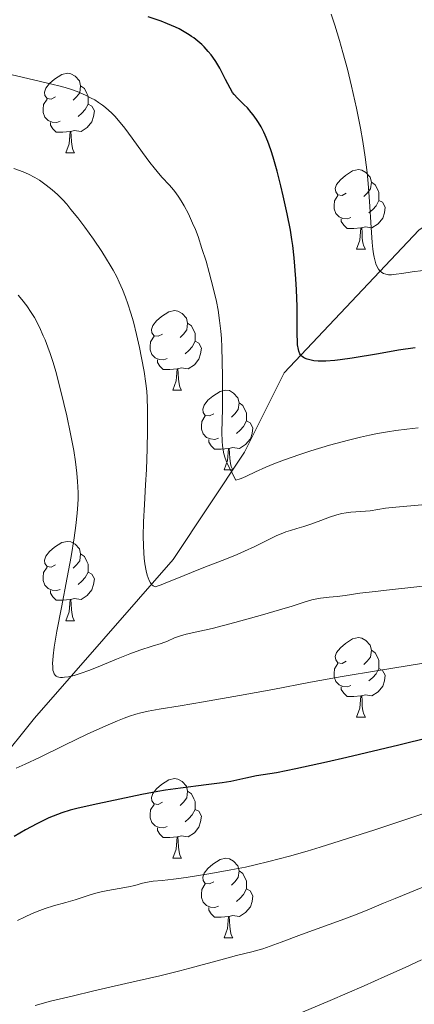
# Model space of a CAD drawing. Units: metres. Extents: x 657247 to 661770, y 4750659 to 4753732.
# Drawn here: x 658713 to 658763, y 4752340 to 4752464 of the extents above; entities that cross this region are included whole.
import ezdxf

# ---------------------------------------------------------------- set-up
doc = ezdxf.new("R2010")
doc.units = ezdxf.units.M
doc.header["$MEASUREMENT"] = 0
doc.linetypes.add('DGN Style 3', pattern=[76.26976, 54.4784, -21.79136])
for name, color, linetype, lineweight in [('Carátula', 7, 'Continuous', 0), ('Elementos auxiliares', 7, 'Continuous', 0), ('Entidades rústicas y varios', 7, 'Continuous', 0), ('Hidrografía', 7, 'Continuous', 0), ('Relieve y altimetría', 7, 'Continuous', 0)]:
    doc.layers.add(name, color=color, linetype=linetype, lineweight=lineweight)

msp = doc.modelspace()

# ---------------------------------------------------------------- linework, layer by layer
at = {"layer": 'Carátula', "color": 7, "linetype": 'Continuous', "lineweight": 0}
msp.add_3dface([(657316.13, 4750658.69), (661769.92, 4750762.42), (661700.77, 4753731.61), (657246.98, 4753627.88)], dxfattribs=at)
at = {"layer": 'Elementos auxiliares', "color": 250, "linetype": 'Continuous', "lineweight": 0}
msp.add_3dface([(658190.44, 4751072.93), (661592.31, 4751152.16), (661537.78, 4753465.48), (658137.06, 4753386.25)], dxfattribs=at)
at = {"layer": 'Entidades rústicas y varios', "color": 92, "linetype": 'Continuous', "lineweight": 0, "flags": 128}
for points in [[(658717.66, 4752454.1), (658717.12, 4752453.83), (658716.6, 4752453.89), (658716.33, 4752454.26), (658716.28, 4752454.68), (658716.44, 4752455.2), (658716.92, 4752455.8), (658717.55, 4752456.33), (658718.45, 4752456.91), (658719.2, 4752457.07), (658719.62, 4752457.02), (658720.15, 4752456.7), (658720.68, 4752456.12), (658720.84, 4752455.48), (658720.73, 4752454.63), (658720.3, 4752454.1), (658719.88, 4752453.67)], [(658720.84, 4752455.48), (658721.32, 4752455.16), (658721.63, 4752454.52), (658721.79, 4752454.2), (658721.79, 4752453.62), (658721.79, 4752453.2), (658721.42, 4752452.51), (658721, 4752452.03), (658720.52, 4752451.61)], [(658718.24, 4752451.02), (658717.82, 4752450.86), (658717.23, 4752450.92), (658716.76, 4752451.13), (658716.33, 4752451.55), (658716.12, 4752452.14), (658716.12, 4752452.56), (658716.17, 4752453.14), (658716.6, 4752453.83)], [(658721.79, 4752453.2), (658722.24, 4752452.95), (658722.59, 4752452.33), (658722.48, 4752451.61), (658722.27, 4752450.97), (658721.68, 4752450.23), (658720.89, 4752449.75), (658720.04, 4752449.85), (658719.61, 4752449.72)], [(658719.5, 4752449.72), (658718.61, 4752449.64), (658717.76, 4752449.64), (658717.34, 4752450.07), (658717.02, 4752450.54), (658717.02, 4752450.86)], [(658718.96, 4752447.04), (658719.39, 4752448.2), (658719.5, 4752449.72), (658719.61, 4752449.72), (658719.64, 4752449.14), (658719.68, 4752448.45), (658719.75, 4752447.84), (658719.86, 4752447.44), (658720.08, 4752447.04)], [(658718.96, 4752447.04), (658720.08, 4752447.04)], [(658754.35, 4752441.96), (658753.82, 4752441.69), (658753.29, 4752441.75), (658753.02, 4752442.12), (658752.97, 4752442.54), (658753.13, 4752443.06), (658753.61, 4752443.66), (658754.24, 4752444.19), (658755.14, 4752444.77), (658755.89, 4752444.93), (658756.31, 4752444.88), (658756.84, 4752444.56), (658757.37, 4752443.98), (658757.53, 4752443.34), (658757.42, 4752442.49), (658757, 4752441.96), (658756.58, 4752441.53)], [(658757.53, 4752443.34), (658758.01, 4752443.02), (658758.32, 4752442.38), (658758.48, 4752442.06), (658758.48, 4752441.48), (658758.48, 4752441.06), (658758.11, 4752440.37), (658757.69, 4752439.89), (658757.21, 4752439.47)], [(658754.93, 4752438.88), (658754.51, 4752438.72), (658753.92, 4752438.78), (658753.45, 4752438.99), (658753.02, 4752439.41), (658752.81, 4752440), (658752.81, 4752440.42), (658752.86, 4752441), (658753.29, 4752441.69)], [(658758.48, 4752441.06), (658758.94, 4752440.81), (658759.28, 4752440.19), (658759.17, 4752439.47), (658758.96, 4752438.83), (658758.38, 4752438.09), (658757.58, 4752437.61), (658756.73, 4752437.71), (658756.3, 4752437.58)], [(658756.19, 4752437.58), (658755.3, 4752437.5), (658754.46, 4752437.5), (658754.03, 4752437.93), (658753.71, 4752438.4), (658753.71, 4752438.72)], [(658755.65, 4752434.9), (658756.08, 4752436.06), (658756.19, 4752437.58), (658756.3, 4752437.58), (658756.34, 4752437), (658756.37, 4752436.31), (658756.44, 4752435.7), (658756.56, 4752435.3), (658756.77, 4752434.9)], [(658755.65, 4752434.9), (658756.77, 4752434.9)], [(658731.16, 4752424.19), (658730.63, 4752423.92), (658730.1, 4752423.98), (658729.83, 4752424.35), (658729.78, 4752424.78), (658729.94, 4752425.3), (658730.42, 4752425.89), (658731.05, 4752426.42), (658731.95, 4752427), (658732.7, 4752427.16), (658733.12, 4752427.11), (658733.65, 4752426.8), (658734.18, 4752426.21), (658734.34, 4752425.57), (658734.23, 4752424.72), (658733.81, 4752424.19), (658733.39, 4752423.76)], [(658734.34, 4752425.57), (658734.82, 4752425.26), (658735.13, 4752424.62), (658735.29, 4752424.3), (658735.29, 4752423.72), (658735.29, 4752423.29), (658734.92, 4752422.6), (658734.5, 4752422.12), (658734.02, 4752421.7)], [(658731.74, 4752421.11), (658731.32, 4752420.95), (658730.73, 4752421.01), (658730.26, 4752421.22), (658729.83, 4752421.64), (658729.62, 4752422.23), (658729.62, 4752422.65), (658729.67, 4752423.24), (658730.1, 4752423.92)], [(658735.29, 4752423.29), (658735.75, 4752423.04), (658736.09, 4752422.42), (658735.98, 4752421.7), (658735.77, 4752421.06), (658735.19, 4752420.32), (658734.39, 4752419.84), (658733.54, 4752419.94), (658733.11, 4752419.82)], [(658733, 4752419.82), (658732.11, 4752419.73), (658731.27, 4752419.73), (658730.84, 4752420.16), (658730.52, 4752420.64), (658730.52, 4752420.95)], [(658732.46, 4752417.13), (658732.89, 4752418.29), (658733, 4752419.82), (658733.11, 4752419.82), (658733.15, 4752419.23), (658733.18, 4752418.54), (658733.25, 4752417.93), (658733.37, 4752417.53), (658733.58, 4752417.13)], [(658732.46, 4752417.13), (658733.58, 4752417.13)], [(658737.63, 4752414.16), (658737.1, 4752413.89), (658736.57, 4752413.94), (658736.31, 4752414.32), (658736.25, 4752414.74), (658736.41, 4752415.26), (658736.89, 4752415.86), (658737.53, 4752416.38), (658738.43, 4752416.97), (658739.17, 4752417.13), (658739.6, 4752417.08), (658740.13, 4752416.76), (658740.66, 4752416.18), (658740.82, 4752415.54), (658740.71, 4752414.68), (658740.28, 4752414.16), (658739.86, 4752413.73)], [(658740.82, 4752415.54), (658741.29, 4752415.22), (658741.61, 4752414.58), (658741.77, 4752414.26), (658741.77, 4752413.68), (658741.77, 4752413.26), (658741.4, 4752412.56), (658740.98, 4752412.08), (658740.5, 4752411.66)], [(658738.22, 4752411.08), (658737.79, 4752410.92), (658737.21, 4752410.98), (658736.73, 4752411.18), (658736.31, 4752411.61), (658736.09, 4752412.2), (658736.09, 4752412.62), (658736.15, 4752413.2), (658736.57, 4752413.89)], [(658741.77, 4752413.26), (658742.22, 4752413), (658742.57, 4752412.39), (658742.46, 4752411.66), (658742.25, 4752411.02), (658741.66, 4752410.28), (658740.87, 4752409.8), (658740.02, 4752409.91), (658739.59, 4752409.78)], [(658739.48, 4752409.78), (658738.59, 4752409.7), (658737.74, 4752409.7), (658737.32, 4752410.12), (658737, 4752410.6), (658737, 4752410.92)], [(658738.93, 4752407.1), (658739.37, 4752408.26), (658739.48, 4752409.78), (658739.59, 4752409.78), (658739.62, 4752409.2), (658739.66, 4752408.51), (658739.73, 4752407.9), (658739.84, 4752407.5), (658740.06, 4752407.1)], [(658738.93, 4752407.1), (658740.06, 4752407.1)], [(658717.66, 4752395.11), (658717.12, 4752394.84), (658716.6, 4752394.9), (658716.33, 4752395.27), (658716.28, 4752395.69), (658716.44, 4752396.21), (658716.92, 4752396.81), (658717.55, 4752397.34), (658718.45, 4752397.92), (658719.2, 4752398.08), (658719.62, 4752398.03), (658720.15, 4752397.71), (658720.68, 4752397.13), (658720.84, 4752396.49), (658720.73, 4752395.64), (658720.3, 4752395.11), (658719.88, 4752394.68)], [(658720.84, 4752396.49), (658721.32, 4752396.17), (658721.63, 4752395.53), (658721.79, 4752395.21), (658721.79, 4752394.63), (658721.79, 4752394.21), (658721.42, 4752393.52), (658721, 4752393.04), (658720.52, 4752392.62)], [(658718.24, 4752392.03), (658717.82, 4752391.87), (658717.23, 4752391.93), (658716.76, 4752392.14), (658716.33, 4752392.56), (658716.12, 4752393.15), (658716.12, 4752393.57), (658716.17, 4752394.15), (658716.6, 4752394.84)], [(658721.79, 4752394.21), (658722.24, 4752393.96), (658722.59, 4752393.34), (658722.48, 4752392.62), (658722.27, 4752391.98), (658721.68, 4752391.24), (658720.89, 4752390.76), (658720.04, 4752390.86), (658719.61, 4752390.73)], [(658719.5, 4752390.73), (658718.61, 4752390.65), (658717.76, 4752390.65), (658717.34, 4752391.08), (658717.02, 4752391.55), (658717.02, 4752391.87)], [(658718.96, 4752388.05), (658719.39, 4752389.21), (658719.5, 4752390.73), (658719.61, 4752390.73), (658719.64, 4752390.15), (658719.68, 4752389.46), (658719.75, 4752388.85), (658719.86, 4752388.45), (658720.08, 4752388.05)], [(658718.96, 4752388.05), (658720.08, 4752388.05)], [(658754.35, 4752382.97), (658753.82, 4752382.7), (658753.29, 4752382.76), (658753.02, 4752383.13), (658752.97, 4752383.55), (658753.13, 4752384.07), (658753.61, 4752384.67), (658754.24, 4752385.2), (658755.14, 4752385.78), (658755.89, 4752385.94), (658756.31, 4752385.89), (658756.84, 4752385.57), (658757.37, 4752384.99), (658757.53, 4752384.35), (658757.42, 4752383.5), (658757, 4752382.97), (658756.58, 4752382.54)], [(658757.53, 4752384.35), (658758.01, 4752384.03), (658758.32, 4752383.39), (658758.48, 4752383.07), (658758.48, 4752382.49), (658758.48, 4752382.07), (658758.11, 4752381.38), (658757.69, 4752380.9), (658757.21, 4752380.48)], [(658754.93, 4752379.89), (658754.51, 4752379.73), (658753.92, 4752379.79), (658753.45, 4752380), (658753.02, 4752380.42), (658752.81, 4752381.01), (658752.81, 4752381.43), (658752.86, 4752382.01), (658753.29, 4752382.7)], [(658758.48, 4752382.07), (658758.94, 4752381.82), (658759.28, 4752381.2), (658759.17, 4752380.48), (658758.96, 4752379.84), (658758.38, 4752379.1), (658757.58, 4752378.62), (658756.73, 4752378.72), (658756.3, 4752378.59)], [(658756.19, 4752378.59), (658755.3, 4752378.51), (658754.46, 4752378.51), (658754.03, 4752378.94), (658753.71, 4752379.41), (658753.71, 4752379.73)], [(658755.65, 4752375.91), (658756.08, 4752377.07), (658756.19, 4752378.59), (658756.3, 4752378.59), (658756.34, 4752378.01), (658756.37, 4752377.32), (658756.44, 4752376.71), (658756.56, 4752376.31), (658756.77, 4752375.91)], [(658755.65, 4752375.91), (658756.77, 4752375.91)], [(658731.16, 4752365.2), (658730.63, 4752364.93), (658730.1, 4752364.99), (658729.83, 4752365.36), (658729.78, 4752365.78), (658729.94, 4752366.3), (658730.42, 4752366.9), (658731.05, 4752367.43), (658731.95, 4752368.01), (658732.7, 4752368.17), (658733.12, 4752368.12), (658733.65, 4752367.8), (658734.18, 4752367.22), (658734.34, 4752366.58), (658734.23, 4752365.73), (658733.81, 4752365.2), (658733.39, 4752364.77)], [(658734.34, 4752366.58), (658734.82, 4752366.26), (658735.13, 4752365.62), (658735.29, 4752365.3), (658735.29, 4752364.72), (658735.29, 4752364.3), (658734.92, 4752363.61), (658734.5, 4752363.13), (658734.02, 4752362.71)], [(658731.74, 4752362.12), (658731.32, 4752361.96), (658730.73, 4752362.02), (658730.26, 4752362.23), (658729.83, 4752362.65), (658729.62, 4752363.24), (658729.62, 4752363.66), (658729.67, 4752364.24), (658730.1, 4752364.93)], [(658735.29, 4752364.3), (658735.75, 4752364.05), (658736.09, 4752363.43), (658735.98, 4752362.71), (658735.77, 4752362.07), (658735.19, 4752361.33), (658734.39, 4752360.85), (658733.54, 4752360.95), (658733.11, 4752360.82)], [(658733, 4752360.82), (658732.11, 4752360.74), (658731.27, 4752360.74), (658730.84, 4752361.17), (658730.52, 4752361.64), (658730.52, 4752361.96)], [(658732.46, 4752358.14), (658732.89, 4752359.3), (658733, 4752360.82), (658733.11, 4752360.82), (658733.15, 4752360.24), (658733.18, 4752359.55), (658733.25, 4752358.94), (658733.37, 4752358.54), (658733.58, 4752358.14)], [(658732.46, 4752358.14), (658733.58, 4752358.14)], [(658737.63, 4752355.16), (658737.1, 4752354.9), (658736.57, 4752354.95), (658736.31, 4752355.32), (658736.25, 4752355.75), (658736.41, 4752356.27), (658736.89, 4752356.86), (658737.53, 4752357.39), (658738.43, 4752357.98), (658739.17, 4752358.14), (658739.6, 4752358.08), (658740.13, 4752357.77), (658740.66, 4752357.18), (658740.82, 4752356.54), (658740.71, 4752355.69), (658740.28, 4752355.16), (658739.86, 4752354.74)], [(658740.82, 4752356.54), (658741.29, 4752356.23), (658741.61, 4752355.59), (658741.77, 4752355.27), (658741.77, 4752354.69), (658741.77, 4752354.26), (658741.4, 4752353.57), (658740.98, 4752353.09), (658740.5, 4752352.67)], [(658738.22, 4752352.08), (658737.79, 4752351.92), (658737.21, 4752351.98), (658736.73, 4752352.19), (658736.31, 4752352.62), (658736.09, 4752353.2), (658736.09, 4752353.62), (658736.15, 4752354.21), (658736.57, 4752354.9)], [(658741.77, 4752354.26), (658742.22, 4752354.01), (658742.57, 4752353.4), (658742.46, 4752352.67), (658742.25, 4752352.03), (658741.66, 4752351.29), (658740.87, 4752350.81), (658740.02, 4752350.92), (658739.59, 4752350.79)], [(658739.48, 4752350.79), (658738.59, 4752350.7), (658737.74, 4752350.7), (658737.32, 4752351.13), (658737, 4752351.61), (658737, 4752351.92)], [(658738.93, 4752348.1), (658739.37, 4752349.26), (658739.48, 4752350.79), (658739.59, 4752350.79), (658739.62, 4752350.2), (658739.66, 4752349.52), (658739.73, 4752348.9), (658739.84, 4752348.5), (658740.06, 4752348.1)], [(658738.93, 4752348.1), (658740.06, 4752348.1)]]:
    msp.add_lwpolyline(points, dxfattribs=at)
at = {"layer": 'Hidrografía', "color": 142, "linetype": 'DGN Style 3', "lineweight": 13}
msp.add_polyline3d([(658659.01, 4752161.31, 1085.07), (658660.51, 4752179.81, 1080), (658661.01, 4752198.81, 1075), (658660.51, 4752218.31, 1069.59), (658659.01, 4752228.81, 1065), (658660.51, 4752239.31, 1061.92), (658668.51, 4752263.31, 1055), (658670.51, 4752280.81, 1050), (658673.51, 4752294.81, 1045), (658683.51, 4752316.31, 1040), (658690.51, 4752333.81, 1034.83), (658701.51, 4752350.81, 1027.57), (658707.01, 4752365.81, 1022.5), (658715.01, 4752375.81, 1018.07), (658732.51, 4752395.81, 1010), (658741.51, 4752409.31, 1005), (658746.51, 4752419.31, 1001.34), (658763.51, 4752437.31, 993.28), (658782.01, 4752450.31, 984.75), (658795.51, 4752459.31, 976.85), (658810.01, 4752474.81, 966.79)], dxfattribs=at)
at = {"layer": 'Relieve y altimetría', "color": 36, "linetype": 'Continuous', "lineweight": 0, "flags": 128}
for points, elevation in [([(658764.07, 4752432.23), (658762.65, 4752432.06), (658761.36, 4752431.86), (658760.63, 4752431.75), (658760.06, 4752431.69), (658759.7, 4752431.69), (658759.36, 4752431.75), (658759.04, 4752431.86), (658758.83, 4752431.98), (658758.6, 4752432.19), (658758.43, 4752432.38), (658758.26, 4752432.69), (658758.1, 4752433.06), (658757.99, 4752433.39), (658757.86, 4752433.89), (658757.78, 4752434.33), (658757.7, 4752434.92), (658757.61, 4752435.76), (658757.48, 4752437.64), (658757.27, 4752440.91), (658757.11, 4752443.17), (658756.97, 4752444.58), (658756.72, 4752446.51), (658756.43, 4752448.46), (658756.13, 4752450.16), (658755.63, 4752452.69), (658755.02, 4752455.44), (658754.5, 4752457.6), (658753.94, 4752459.71), (658753.51, 4752461.22), (658752.9, 4752463.14), (658752.43, 4752464.53)], 995), ([(658728.64, 4752447.09), (658727.35, 4752448.88), (658726.41, 4752450.16), (658725.63, 4752451.11), (658725.14, 4752451.67), (658724.75, 4752452.07), (658724.4, 4752452.4), (658723.96, 4752452.78), (658723.6, 4752453.06), (658723.11, 4752453.4), (658722.61, 4752453.71), (658722.17, 4752453.95), (658721.44, 4752454.31), (658720.38, 4752454.76), (658719.55, 4752455.07), (658718.87, 4752455.28), (658718.09, 4752455.5), (658717.38, 4752455.67), (658714.16, 4752456.4), (658712.2, 4752456.89)], 1005), ([(658763.44, 4752412.37), (658761.98, 4752412.23), (658760.59, 4752412.06), (658759.57, 4752411.9), (658758.28, 4752411.68), (658757.29, 4752411.48), (658756.13, 4752411.21), (658754.64, 4752410.84), (658752.23, 4752410.19), (658749.87, 4752409.48), (658748.35, 4752408.99), (658746.58, 4752408.37), (658745.21, 4752407.86), (658744.19, 4752407.43), (658742.92, 4752406.85), (658741.77, 4752406.3), (658741.3, 4752406.08), (658740.98, 4752405.96), (658740.44, 4752405.8), (658739.81, 4752406.91), (658739.48, 4752407.56), (658739.28, 4752408.02), (658739.06, 4752408.58), (658738.9, 4752409.12), (658738.81, 4752409.57), (658738.72, 4752410.14), (658738.68, 4752410.65), (658738.67, 4752411.86), (658738.72, 4752414.77), (658738.74, 4752417.2), (658738.74, 4752418.84), (658738.7, 4752420.76), (658738.64, 4752422.56), (658738.6, 4752423.63), (658738.52, 4752424.58), (658738.38, 4752425.92), (658738.2, 4752427.2), (658737.97, 4752428.31), (658737.56, 4752430.05), (658737.05, 4752431.97), (658736.66, 4752433.38), (658736.15, 4752434.99), (658735.65, 4752436.49), (658735.31, 4752437.39), (658734.97, 4752438.2), (658734.44, 4752439.35), (658733.91, 4752440.36), (658733.53, 4752441.01), (658733.24, 4752441.46), (658732.87, 4752442), (658732.57, 4752442.39), (658732.05, 4752442.99), (658731.1, 4752444), (658730.49, 4752444.68), (658730.11, 4752445.14), (658729.57, 4752445.82), (658728.64, 4752447.09)], 1005), ([(658730.98, 4752392.59), (658730.24, 4752392.34), (658730.14, 4752392.38), (658729.97, 4752392.48), (658729.78, 4752392.65), (658729.65, 4752392.83), (658729.47, 4752393.16), (658729.34, 4752393.48), (658729.24, 4752393.8), (658729.1, 4752394.38), (658728.94, 4752395.24), (658728.86, 4752395.96), (658728.8, 4752396.6), (658728.76, 4752397.56), (658728.74, 4752398.71), (658728.78, 4752400.54), (658728.89, 4752402.74), (658729.03, 4752405.21), (658729.14, 4752407.15), (658729.23, 4752409.74), (658729.26, 4752412.03), (658729.26, 4752414.65), (658729.23, 4752416.22), (658729.18, 4752417.02), (658729.08, 4752417.98), (658728.84, 4752419.5), (658728.52, 4752421.21), (658728.25, 4752422.53), (658727.89, 4752424.14), (658727.49, 4752425.73), (658727.19, 4752426.82), (658726.8, 4752428.02), (658726.5, 4752428.87), (658726.12, 4752429.83), (658725.72, 4752430.75), (658725.39, 4752431.42), (658724.94, 4752432.26), (658724.58, 4752432.91), (658724.12, 4752433.66), (658723.51, 4752434.62), (658722.47, 4752436.16), (658721.36, 4752437.7), (658720.48, 4752438.86), (658719.62, 4752439.92), (658719.09, 4752440.56), (658718.59, 4752441.11), (658717.9, 4752441.8), (658717.23, 4752442.4), (658716.47, 4752442.99), (658715.98, 4752443.37), (658715.63, 4752443.62), (658715.06, 4752443.95), (658714.28, 4752444.34), (658713.58, 4752444.64), (658712.41, 4752445.09)], 1010), ([(658723.33, 4752382.38), (658721.98, 4752381.84), (658720.78, 4752381.41), (658720.02, 4752381.18), (658719.3, 4752381.01), (658718.82, 4752380.94), (658718.56, 4752380.91), (658718.3, 4752380.92), (658718.08, 4752380.95), (658717.92, 4752381), (658717.73, 4752381.1), (658717.61, 4752381.21), (658717.49, 4752381.39), (658717.4, 4752381.62), (658717.35, 4752381.85), (658717.32, 4752382.26), (658717.3, 4752382.72), (658717.32, 4752383.1), (658717.36, 4752383.65), (658717.51, 4752384.73), (658717.84, 4752386.74), (658718.41, 4752389.73), (658719.15, 4752393.53), (658719.65, 4752396.18), (658720.03, 4752398.52), (658720.25, 4752400.07), (658720.41, 4752401.61), (658720.49, 4752402.74), (658720.52, 4752403.42), (658720.52, 4752404.19), (658720.5, 4752404.95), (658720.46, 4752405.61), (658720.37, 4752406.67), (658720.19, 4752408.11), (658719.97, 4752409.51), (658719.56, 4752411.65), (658719.08, 4752413.91), (658718.72, 4752415.47), (658718.26, 4752417.34), (658717.7, 4752419.47), (658717.36, 4752420.62), (658716.99, 4752421.76), (658716.71, 4752422.57), (658716.36, 4752423.46), (658716.13, 4752424), (658715.64, 4752425.08), (658715, 4752426.3), (658714.61, 4752426.94), (658714.04, 4752427.76), (658713.42, 4752428.58), (658712.96, 4752429.1)], 1015), ([(658763.9, 4752402.66), (658760.61, 4752402.38), (658759.32, 4752402.24), (658757.36, 4752401.94), (658755.56, 4752401.8), (658754.91, 4752401.75), (658754.33, 4752401.67), (658753.78, 4752401.57), (658753.16, 4752401.41), (658752.24, 4752401.12), (658751.13, 4752400.71), (658749.87, 4752400.23), (658749, 4752399.94), (658748.1, 4752399.68), (658747.3, 4752399.46), (658746.74, 4752399.28), (658746.12, 4752399.04), (658745.58, 4752398.81), (658744.58, 4752398.32), (658742.81, 4752397.44), (658741.51, 4752396.83), (658740.6, 4752396.44), (658739.03, 4752395.81), (658736.58, 4752394.85), (658734.81, 4752394.14), (658732.98, 4752393.38), (658731.6, 4752392.83), (658730.98, 4752392.59)], 1010), ([(658768.62, 4752392.92), (658759.81, 4752391.97), (658757.98, 4752391.77), (658756.07, 4752391.53), (658754.22, 4752391.26), (658753.22, 4752391.13), (658752.21, 4752391.03), (658751.11, 4752390.9), (658750.44, 4752390.8), (658750.01, 4752390.7), (658749.17, 4752390.45), (658747.51, 4752389.92), (658745.92, 4752389.43), (658743.78, 4752388.8), (658740.28, 4752387.83), (658737.45, 4752387.11), (658735.5, 4752386.66), (658734.14, 4752386.37), (658733.44, 4752386.19), (658732.7, 4752385.9), (658731.79, 4752385.51), (658731.02, 4752385.21), (658729.87, 4752384.85), (658728.31, 4752384.36), (658727.04, 4752383.91), (658725.35, 4752383.24), (658723.33, 4752382.38)], 1015), ([(658765.92, 4752383), (658758.43, 4752381.78), (658753.85, 4752381.03), (658749.86, 4752380.32), (658745.1, 4752379.4), (658740.9, 4752378.63), (658736.34, 4752377.83), (658733.38, 4752377.34), (658730.73, 4752376.92), (658729.34, 4752376.67), (658728.44, 4752376.47), (658727.79, 4752376.29), (658726.99, 4752376.03), (658726.35, 4752375.8), (658725.47, 4752375.46), (658724, 4752374.83), (658721.68, 4752373.78), (658718.79, 4752372.39), (658715.63, 4752370.85), (658713.82, 4752369.98), (658712.72, 4752369.5)], 1020), ([(658769.92, 4752365.71), (658762.52, 4752363.23), (658757.94, 4752361.72), (658753.57, 4752360.31), (658751.06, 4752359.53), (658749.43, 4752359.04), (658747.18, 4752358.4), (658744.6, 4752357.72), (658742.88, 4752357.3), (658741.65, 4752357.03), (658739.79, 4752356.67), (658737.28, 4752356.22), (658735.46, 4752355.91), (658734.16, 4752355.71), (658732.56, 4752355.5), (658731.11, 4752355.34), (658729.99, 4752355.24), (658729.48, 4752355.18), (658729.28, 4752355.14), (658728.63, 4752354.98), (658727.68, 4752354.72), (658726.87, 4752354.54), (658725.71, 4752354.34), (658724.28, 4752354.09), (658723.41, 4752353.91), (658722.92, 4752353.79), (658722.17, 4752353.56), (658721.05, 4752353.18), (658720.16, 4752352.89), (658718.97, 4752352.56), (658717.41, 4752352.12), (658716.38, 4752351.79), (658715.7, 4752351.54), (658714.74, 4752351.15), (658713.74, 4752350.71), (658712.86, 4752350.3)], 1030), ([(658764.94, 4752354.86), (658760.53, 4752353.07), (658759.07, 4752352.47), (658756.99, 4752351.58), (658755.41, 4752350.96), (658754.17, 4752350.5), (658748.69, 4752348.51), (658746.13, 4752347.56), (658744.76, 4752347.05), (658743.81, 4752346.73), (658742.42, 4752346.35), (658740.5, 4752345.86), (658738.52, 4752345.33), (658734.63, 4752344.28), (658733.34, 4752343.95), (658730.83, 4752343.33), (658726.55, 4752342.34), (658722.5, 4752341.41), (658719.75, 4752340.77), (658717.04, 4752340.1), (658715.1, 4752339.58)], 1035), ([(658763.85, 4752345.33), (658761.78, 4752344.38), (658759.24, 4752343.22), (658756.6, 4752342.04), (658752.32, 4752340.19), (658748.85, 4752338.72)], 1040)]:
    msp.add_lwpolyline(points, dxfattribs=dict(at, elevation=elevation))
at = {"layer": 'Relieve y altimetría', "color": 36, "linetype": 'Continuous', "lineweight": 30, "flags": 128}
for points, elevation in [([(658747.61, 4752435.36), (658747.5, 4752436.11), (658747.31, 4752437.29), (658746.9, 4752439.36), (658746.4, 4752441.63), (658746.11, 4752442.87), (658745.64, 4752444.73), (658745.14, 4752446.49), (658744.88, 4752447.29), (658744.63, 4752448.02), (658744.46, 4752448.47), (658744.11, 4752449.28), (658743.94, 4752449.65), (658743.6, 4752450.31), (658743.26, 4752450.89), (658743.04, 4752451.24), (658742.6, 4752451.85), (658742.35, 4752452.15), (658741.88, 4752452.7), (658741.43, 4752453.16), (658740.88, 4752453.69), (658740.64, 4752453.93), (658740.22, 4752454.4), (658740.02, 4752454.67), (658739.7, 4752455.18), (658739.12, 4752456.28), (658738.67, 4752457.2), (658738.39, 4752457.71), (658737.9, 4752458.54), (658737.52, 4752459.12), (658737.3, 4752459.41), (658736.95, 4752459.84), (658736.41, 4752460.42), (658736.12, 4752460.71), (658735.64, 4752461.13), (658735.12, 4752461.53), (658734.84, 4752461.73), (658734.55, 4752461.93), (658733.92, 4752462.3), (658733.26, 4752462.66), (658732.79, 4752462.88), (658731.8, 4752463.32), (658731.02, 4752463.63), (658729.37, 4752464.2)], 1000), ([(658763.06, 4752422.45), (658760.96, 4752422.16), (658758.43, 4752421.73), (658755.08, 4752421.17), (658753.59, 4752420.96), (658752.92, 4752420.89), (658751.76, 4752420.81), (658750.79, 4752420.81), (658750.26, 4752420.85), (658749.94, 4752420.9), (658749.41, 4752421.03), (658749.09, 4752421.16), (658748.95, 4752421.24), (658748.77, 4752421.37), (658748.67, 4752421.48), (658748.5, 4752421.73), (658748.38, 4752422.04), (658748.31, 4752422.28), (658748.22, 4752422.86), (658748.19, 4752423.25), (658748.16, 4752424.16), (658748.16, 4752426.41), (658748.14, 4752427.7), (658748.07, 4752429.77), (658747.99, 4752431.17), (658747.78, 4752433.81), (658747.61, 4752435.36)], 1000), ([(658776.62, 4752376.24), (658760.97, 4752372.4), (658754.43, 4752370.83), (658751.85, 4752370.23), (658748, 4752369.39), (658745.54, 4752368.92), (658743.01, 4752368.51), (658741.68, 4752368.24), (658739.8, 4752367.82), (658738.68, 4752367.63), (658736.69, 4752367.37), (658733.42, 4752366.98), (658731.56, 4752366.7), (658730.57, 4752366.53), (658728.54, 4752366.15), (658722.99, 4752364.98), (658720.52, 4752364.46), (658719.5, 4752364.21), (658718.48, 4752363.88), (658717.92, 4752363.67), (658716.84, 4752363.21)], 1025), ([(658716.84, 4752363.21), (658716.25, 4752362.94), (658715.33, 4752362.49), (658713.9, 4752361.72), (658712.46, 4752360.87)], 1025)]:
    msp.add_lwpolyline(points, dxfattribs=dict(at, elevation=elevation))

doc.saveas('drawing.dxf')
